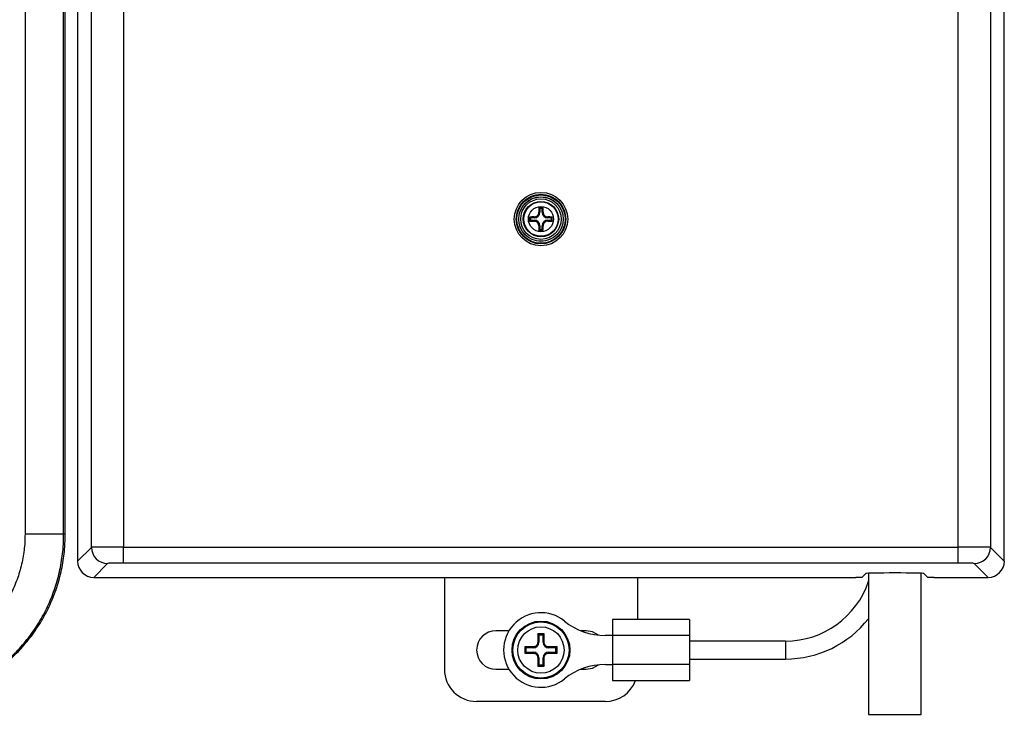
# Model space of a CAD drawing. Units: millimetres. Extents: x 92 to 1218, y 30 to 807.
# Drawn here: x 379 to 532, y 289 to 397 of the extents above; entities that cross this region are included whole.
import ezdxf

# ---------------------------------------------------------------- set-up
doc = ezdxf.new("R2010")
doc.units = ezdxf.units.MM

msp = doc.modelspace()

# ---------------------------------------------------------------- linework, layer by layer
at = {"color": 7, "linetype": 'Continuous', "lineweight": 25}
for p, q in [((379.72, 478.53), (379.72, 316.53)), ((385.72, 316.53), (385.72, 478.53)), ((385.97, 316.53), (385.97, 478.53)), ((387.89, 466.03), (387.89, 312.33)), ((531.89, 312.33), (531.89, 466.03)), ((390.05, 314.49), (390.05, 463.88)), ((395.04, 463.83), (395.04, 314.53)), ((524.73, 314.53), (524.73, 463.83)), ((529.73, 463.88), (529.73, 314.49)), ((459.71, 367.16), (459.58, 367.29)), ((460.06, 367.16), (460.2, 367.29)), ((458.26, 365.71), (458.13, 365.84)), ((458.84, 365.71), (458.26, 365.71)), ((458.26, 365.71), (458.26, 365.36)), ((458.84, 365.71), (458.84, 365.87)), ((459.71, 366.58), (459.55, 366.58)), ((459.71, 367.16), (459.71, 366.58)), ((460.06, 367.16), (459.71, 367.16)), ((460.06, 366.58), (460.06, 367.16)), ((460.06, 366.58), (460.22, 366.58)), ((460.94, 365.71), (460.94, 365.87)), ((461.51, 365.71), (460.94, 365.71)), ((461.51, 365.71), (461.65, 365.84)), ((461.51, 365.36), (461.51, 365.71)), ((458.26, 365.36), (458.13, 365.22)), ((458.26, 365.36), (458.84, 365.36)), ((458.84, 365.36), (458.84, 365.2)), ((459.71, 364.48), (459.55, 364.48)), ((459.71, 364.48), (459.71, 363.91)), ((460.06, 364.48), (460.22, 364.48)), ((460.06, 363.91), (460.06, 364.48)), ((460.94, 365.36), (460.94, 365.2)), ((460.94, 365.36), (461.51, 365.36)), ((461.51, 365.36), (461.65, 365.22)), ((459.71, 363.91), (459.58, 363.77)), ((459.71, 363.91), (460.06, 363.91)), ((460.06, 363.91), (460.2, 363.77)), ((387.89, 312.33), (390.05, 314.49)), ((395.04, 312.03), (395.04, 314.53)), ((395.04, 314.53), (524.73, 314.53)), ((524.73, 312.03), (524.73, 314.53)), ((529.73, 314.49), (531.89, 312.33)), ((392.55, 311.99), (390.39, 309.83)), ((524.73, 312.03), (395.04, 312.03)), ((529.39, 309.83), (527.23, 311.99)), ((390.39, 309.83), (508.81, 309.83)), ((444.89, 309.83), (444.89, 295.53)), ((474.89, 309.83), (474.89, 303.28)), ((509.81, 309.85), (510.39, 310.43)), ((510.79, 310.46), (510.79, 288.53)), ((518.99, 288.53), (518.99, 310.46)), ((519.39, 310.43), (519.97, 309.85)), ((520.97, 309.83), (529.39, 309.83)), ((482.99, 303.28), (470.99, 303.28)), ((470.99, 303.28), (470.99, 300.78)), ((482.99, 303.28), (482.99, 300.78)), ((454.92, 301.53), (452.89, 301.53)), ((466.89, 301.53), (466.07, 301.53)), ((460.39, 301.03), (459.39, 301.03)), ((459.39, 301.03), (459.39, 299.73)), ((459.56, 300.86), (459.39, 301.03)), ((459.56, 300.86), (459.56, 299.73)), ((460.21, 300.86), (459.56, 300.86)), ((460.21, 300.86), (460.39, 301.03)), ((460.21, 299.73), (460.21, 300.86)), ((460.39, 299.73), (460.39, 301.03)), ((470.99, 300.78), (469.87, 300.78)), ((482.99, 300.78), (470.99, 300.78)), ((470.99, 300.78), (470.99, 296.28)), ((482.99, 300.78), (482.99, 296.28)), ((497.89, 299.93), (482.99, 299.93)), ((458.69, 299.03), (457.39, 299.03)), ((457.39, 299.03), (457.39, 298.03)), ((457.56, 298.86), (457.39, 299.03)), ((457.56, 298.86), (457.56, 298.21)), ((458.69, 298.86), (457.56, 298.86)), ((458.69, 298.86), (458.69, 299.03)), ((459.56, 299.73), (459.39, 299.73)), ((460.21, 299.73), (460.39, 299.73)), ((462.39, 299.03), (461.09, 299.03)), ((461.09, 298.86), (461.09, 299.03)), ((462.21, 298.86), (461.09, 298.86)), ((462.21, 298.86), (462.39, 299.03)), ((462.21, 298.21), (462.21, 298.86)), ((462.39, 298.03), (462.39, 299.03)), ((457.56, 298.21), (457.39, 298.03)), ((457.39, 298.03), (458.69, 298.03)), ((457.56, 298.21), (458.69, 298.21)), ((458.69, 298.21), (458.69, 298.03)), ((459.39, 297.33), (459.39, 296.03)), ((459.56, 297.33), (459.39, 297.33)), ((459.56, 297.33), (459.56, 296.21)), ((460.21, 296.21), (460.21, 297.33)), ((460.21, 297.33), (460.39, 297.33)), ((460.39, 296.03), (460.39, 297.33)), ((461.09, 298.21), (461.09, 298.03)), ((461.09, 298.21), (462.21, 298.21)), ((461.09, 298.03), (462.39, 298.03)), ((462.21, 298.21), (462.39, 298.03)), ((482.99, 297.13), (497.89, 297.13)), ((452.89, 295.53), (454.92, 295.53)), ((459.56, 296.21), (459.39, 296.03)), ((459.39, 296.03), (460.39, 296.03)), ((459.56, 296.21), (460.21, 296.21)), ((460.21, 296.21), (460.39, 296.03)), ((466.07, 295.53), (466.89, 295.53)), ((469.87, 296.28), (470.99, 296.28)), ((482.99, 296.28), (470.99, 296.28)), ((470.99, 296.28), (470.99, 293.78)), ((482.99, 296.28), (482.99, 293.78)), ((470.99, 293.78), (482.99, 293.78)), ((469.89, 290.53), (449.89, 290.53))]:
    msp.add_line(p, q, dxfattribs=at)
at = {"color": 8, "linetype": 'Continuous', "lineweight": 25}
for p, q in [((385.72, 316.53), (379.72, 316.53)), ((385.97, 316.53), (385.72, 316.53)), ((497.89, 299.93), (497.89, 297.13)), ((510.79, 288.53), (518.99, 288.53))]:
    msp.add_line(p, q, dxfattribs=at)
at = {"color": 7, "linetype": 'Continuous', "lineweight": 25, "flags": 128}
for points in [[(468.81, 300.84), (467.91, 301.35), (466.89, 301.53)], [(466.89, 295.53), (467.91, 295.71), (468.81, 296.23)]]:
    msp.add_lwpolyline(points, dxfattribs=at)
at = {"color": 7, "linetype": 'Continuous', "lineweight": 25}
for centre, radius in [((459.89, 365.53), 4.15), ((459.89, 365.53), 3.85), ((459.89, 365.53), 3.76), ((459.89, 365.53), 3.46), ((459.89, 365.53), 3.45), ((459.89, 365.53), 3.15), ((459.89, 365.53), 2.75), ((459.89, 365.53), 2.68), ((459.89, 365.53), 1.96), ((459.89, 298.53), 4.5), ((459.89, 298.53), 4.37), ((459.89, 298.53), 3.6)]:
    msp.add_circle(centre, radius, dxfattribs=at)
for centre, radius, start, end in [((497.15, 365.59), 37.61, 177.4029, 178.4841), ((459.89, 327.21), 40.08, 89.5581, 90.4419), ((422.63, 365.59), 37.61, 1.5159, 2.5971), ((459.83, 328.25), 37.63, 91.5158, 92.5963), ((498.29, 365.53), 40.16, 179.559, 180.441), ((458.84, 366.58), 0.876, 270, 0), ((460.94, 366.58), 0.876, 180, 270), ((459.94, 328.25), 37.63, 87.4037, 88.4842), ((421.48, 365.53), 40.16, 359.559, 0.441), ((459.83, 402.82), 37.63, 267.4037, 268.4842), ((458.84, 364.48), 0.876, 0, 90), ((497.15, 365.48), 37.61, 181.5159, 182.5971), ((460.94, 364.48), 0.876, 90, 180), ((422.63, 365.48), 37.61, 357.4029, 358.4841), ((459.94, 402.82), 37.63, 271.5158, 272.5963), ((459.89, 403.85), 40.08, 269.5581, 270.4419), ((392.55, 314.49), 2.5, 180.0205, 269.9793), ((527.23, 314.49), 2.5, 270.0207, 359.9795), ((497.89, 313.53), 13.6, 270, 341.5372), ((459.89, 298.53), 5.8, 50.8337, 309.1663), ((469.87, 310.78), 10, 230.8337, 270), ((497.89, 313.53), 16.4, 270, 321.8675), ((452.89, 298.53), 3, 90, 270), ((458.69, 299.73), 0.876, 270, 0), ((461.09, 299.73), 0.876, 180, 270), ((458.69, 297.33), 0.876, 0, 90), ((461.09, 297.33), 0.876, 90, 180), ((449.89, 295.53), 5, 180, 270), ((469.87, 286.28), 10, 90, 129.1663), ((469.89, 295.53), 5, 270, 339.5127)]:
    msp.add_arc(centre, radius, start, end, dxfattribs=at)
for centre, major_axis, ratio, start_param, end_param in [((395.04, 314.49), (5, 0), 0.008728, 1.570796, 3.124139), ((524.73, 314.49), (5, 0), 0.008728, 0.017453, 1.570796), ((390.39, 312.33), (-1.77, -1.77), 0.999695, 5.497939, 7.068431), ((529.39, 312.33), (1.77, -1.77), 0.999695, 5.497939, 7.068431), ((395.04, 311.99), (2.5, 0), 0.017455, 1.570796, 3.124139), ((524.73, 311.99), (2.5, 0), 0.017455, 0.017453, 1.570796), ((508.81, 309.85), (1, 0), 0.017455, 4.712389, 6.265732), ((514.89, 310.43), (4.5, 0), 0.017455, 0.017453, 3.124139), ((520.97, 309.85), (1, 0), 0.017455, 3.159046, 4.712389)]:
    msp.add_ellipse(centre, major_axis=major_axis, ratio=ratio, start_param=start_param, end_param=end_param, dxfattribs=at)
for points, knots in [([(458.84, 365.87), (458.93, 365.87), (459.02, 365.89), (459.19, 365.96), (459.27, 366.02), (459.47, 366.21), (459.55, 366.4), (459.55, 366.58)], [0, 0, 0, 0, 0.25, 0.25, 0.5, 0.5, 1, 1, 1, 1]), ([(460.22, 366.58), (460.23, 366.49), (460.25, 366.4), (460.32, 366.23), (460.37, 366.15), (460.57, 365.95), (460.75, 365.87), (460.94, 365.87)], [0, 0, 0, 0, 0.25, 0.25, 0.5, 0.5, 1, 1, 1, 1]), ([(459.55, 364.48), (459.55, 364.58), (459.53, 364.67), (459.46, 364.84), (459.4, 364.92), (459.21, 365.11), (459.02, 365.19), (458.84, 365.2)], [0, 0, 0, 0, 0.25, 0.25, 0.5, 0.5, 1, 1, 1, 1]), ([(460.94, 365.2), (460.85, 365.2), (460.75, 365.18), (460.58, 365.1), (460.5, 365.05), (460.31, 364.85), (460.23, 364.67), (460.22, 364.48)], [0, 0, 0, 0, 0.25, 0.25, 0.5, 0.5, 1, 1, 1, 1]), ([(379.72, 316.53), (379.71, 316.12), (379.69, 314.87), (379.43, 312.8), (378.82, 310.36), (377.93, 308.02), (376.75, 305.82), (375.31, 303.78), (373.64, 301.94), (371.76, 300.34), (369.69, 298.98), (367.48, 297.91), (365.15, 297.13), (362.72, 296.63), (361.07, 296.56), (360.24, 296.53)], [0, 0, 0, 0, 0.039266, 0.118981, 0.198733, 0.278494, 0.358277, 0.438094, 0.517955, 0.597869, 0.677841, 0.757876, 0.837971, 0.918119, 1, 1, 1, 1]), ([(360.24, 290.53), (360.76, 290.54), (362.22, 290.57), (364.61, 290.87), (367.35, 291.51), (370.01, 292.46), (372.54, 293.7), (374.93, 295.22), (377.14, 297), (379.14, 299.02), (380.92, 301.25), (382.44, 303.66), (383.69, 306.23), (384.66, 308.93), (385.33, 311.72), (385.67, 314.27), (385.71, 315.88), (385.72, 316.53)], [0, 0, 0, 0, 0.039262, 0.109353, 0.179466, 0.249585, 0.319714, 0.38986, 0.460029, 0.530222, 0.600442, 0.670691, 0.740965, 0.811265, 0.881586, 0.951926, 1, 1, 1, 1]), ([(360.48, 290.53), (361, 290.54), (362.47, 290.57), (364.85, 290.87), (367.59, 291.51), (370.25, 292.46), (372.79, 293.7), (375.18, 295.22), (377.39, 297), (379.39, 299.02), (381.16, 301.25), (382.69, 303.66), (383.94, 306.23), (384.91, 308.93), (385.58, 311.72), (385.92, 314.27), (385.96, 315.88), (385.97, 316.53)], [0, 0, 0, 0, 0.03926, 0.109354, 0.179469, 0.249589, 0.319721, 0.389868, 0.460037, 0.530231, 0.600451, 0.670698, 0.740971, 0.811268, 0.881587, 0.951924, 1, 1, 1, 1]), ([(459.39, 299.73), (459.39, 299.64), (459.37, 299.55), (459.3, 299.38), (459.25, 299.3), (459.05, 299.11), (458.87, 299.03), (458.69, 299.03)], [0, 0, 0, 0, 0.25, 0.25, 0.5, 0.5, 1, 1, 1, 1]), ([(461.09, 299.03), (461, 299.03), (460.91, 299.05), (460.74, 299.12), (460.66, 299.17), (460.46, 299.37), (460.39, 299.55), (460.39, 299.73)], [0, 0, 0, 0, 0.25, 0.25, 0.5, 0.5, 1, 1, 1, 1]), ([(458.69, 298.03), (458.78, 298.03), (458.87, 298.01), (459.04, 297.94), (459.12, 297.89), (459.31, 297.7), (459.39, 297.52), (459.39, 297.33)], [0, 0, 0, 0, 0.25, 0.25, 0.5, 0.5, 1, 1, 1, 1]), ([(460.39, 297.33), (460.39, 297.42), (460.41, 297.51), (460.48, 297.68), (460.53, 297.76), (460.72, 297.96), (460.9, 298.03), (461.09, 298.03)], [0, 0, 0, 0, 0.25, 0.25, 0.5, 0.5, 1, 1, 1, 1])]:
    msp.add_open_spline(points, degree=3, knots=knots, dxfattribs=at)

doc.saveas('drawing.dxf')
